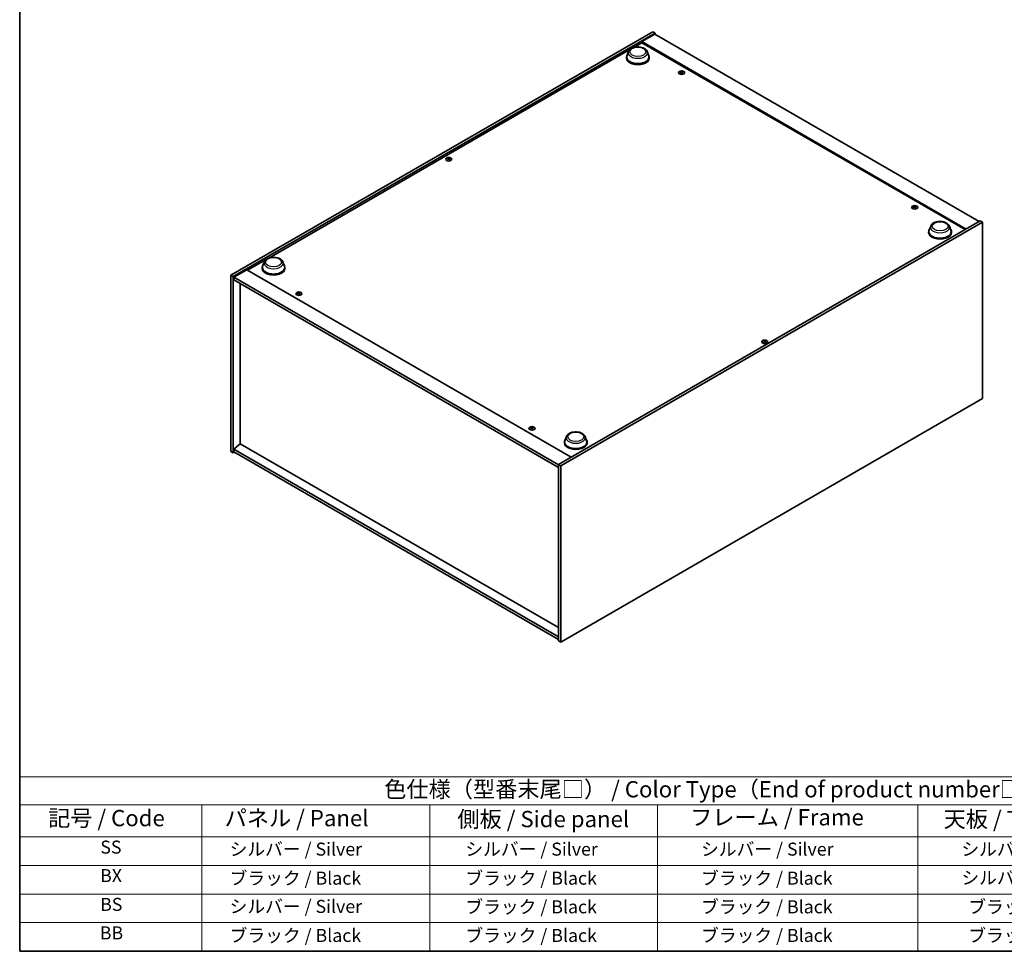
# Model space of a CAD drawing. Units: millimetres. Extents: x 0 to 11790, y 0 to 1967.
# Drawn here: x 0 to 756, y 0 to 716 of the extents above; entities that cross this region are included whole.
import ezdxf

# ---------------------------------------------------------------- set-up
doc = ezdxf.new("R2010")
doc.units = ezdxf.units.MM
doc.header["$LTSCALE"] = 5
for name, color, linetype, lineweight in [('Border (ISO)', 7, 'Continuous', 35), ('Symbol (ISO)', 7, 'Continuous', 18), ('Visible (ISO)', 7, 'Continuous', 35), ('Visible Narrow (ISO)', 7, 'Continuous', 25)]:
    doc.layers.add(name, color=color, linetype=linetype, lineweight=lineweight)
doc.styles.add('Note Text (TK)', font='txt')
doc.styles.add('Note Text (TK2)', font='txt')

# ---------------------------------------------------------------- blocks, each defined once
blk = doc.blocks.new('図面枠 tk図枠')
at = {"layer": 'Border (ISO)'}
for p, q in [((14.5, 289), (14.5, 8)), ((14.5, 8), (405.5, 8))]:
    blk.add_line(p, q, dxfattribs=at)
blk = doc.blocks.new('テーブル1')
at = {"layer": 'Symbol (ISO)'}
for p, q in [((14.5, 34.78), (224.5, 34.78)), ((14.5, 34.78), (14.5, 30.5)), ((14.5, 30.5), (224.5, 30.5)), ((14.5, 30.5), (14.5, 25.6)), ((42.5, 30.5), (42.5, 25.6)), ((77.5, 30.5), (77.5, 25.6)), ((112.5, 30.5), (112.5, 25.6)), ((152.5, 30.5), (152.5, 25.6)), ((14.5, 25.6), (224.5, 25.6)), ((14.5, 25.6), (14.5, 8)), ((42.5, 25.6), (42.5, 8)), ((77.5, 25.6), (77.5, 8)), ((112.5, 25.6), (112.5, 8)), ((152.5, 25.6), (152.5, 8)), ((14.5, 21.2), (224.5, 21.2)), ((14.5, 16.8), (224.5, 16.8)), ((14.5, 12.4), (224.5, 12.4)), ((14.5, 8), (224.5, 8))]:
    blk.add_line(p, q, dxfattribs=at)
at = {"layer": 'Symbol (ISO)', "color": 7, "attachment_point": 7}
for s, insert, char_height, style in [('色仕様（型番末尾□） / Color Type（End of product number□）', (70.51, 30.86), 2.5, 'Note Text (TK)'), ('記号 / Code', (18.86, 26.43), 2.5, 'Note Text (TK)'), ('   パネル / Panel', (43.7, 26.43), 2.5, 'Note Text (TK)'), ('    側板 / Side panel', (78.7, 26.28), 2.5, 'Note Text (TK)'), ('     フレーム / Frame', (113.7, 26.56), 2.5, 'Note Text (TK)'), ('天板 / Top cover', (156.47, 26.28), 2.5, 'Note Text (TK)'), ('SS', (26.89, 22.38), 2, 'Note Text (TK2)'), ('     シルバー / Silver', (43.7, 22.07), 2, 'Note Text (TK2)'), ('       シルバー / Silver', (78.7, 22.07), 2, 'Note Text (TK2)'), ('         シルバー / Silver', (113.7, 22.07), 2, 'Note Text (TK2)'), ('シルバー / Silver', (159.2, 22.07), 2, 'Note Text (TK2)'), ('BX', (26.86, 18), 2, 'Note Text (TK2)'), ('     ブラック / Black', (43.7, 17.61), 2, 'Note Text (TK2)'), ('       ブラック / Black', (78.7, 17.61), 2, 'Note Text (TK2)'), ('         ブラック / Black ', (113.7, 17.61), 2, 'Note Text (TK2)'), ('シルバー / Silver', (159.2, 17.67), 2, 'Note Text (TK2)'), ('BS', (26.86, 13.58), 2, 'Note Text (TK2)'), ('     シルバー / Silver', (43.7, 13.27), 2, 'Note Text (TK2)'), ('       ブラック / Black', (78.7, 13.21), 2, 'Note Text (TK2)'), ('         ブラック / Black', (113.7, 13.21), 2, 'Note Text (TK2)'), ('ブラック / Black', (160.25, 13.21), 2, 'Note Text (TK2)'), ('BB', (26.81, 9.2), 2, 'Note Text (TK2)'), ('     ブラック / Black', (43.7, 8.81), 2, 'Note Text (TK2)'), ('       ブラック / Black', (78.7, 8.81), 2, 'Note Text (TK2)'), ('         ブラック / Black ', (113.7, 8.81), 2, 'Note Text (TK2)'), ('ブラック / Black', (160.25, 8.81), 2, 'Note Text (TK2)')]:
    blk.add_mtext(s, dxfattribs=dict(at, insert=insert, char_height=char_height, style=style))

msp = doc.modelspace()

# ---------------------------------------------------------------- linework, layer by layer
at = {"layer": 'Visible (ISO)'}
for p, q in [((162.3331, 519.204), (486.4237, 706.3178)), ((164.1009, 518.1834), (488.1915, 705.2972)), ((487.8969, 704.4467), (477.8795, 698.6632)), ((486.4237, 706.3178), (488.1915, 705.2972)), ((487.8969, 704.4467), (737.152, 560.5392)), ((488.1915, 705.2972), (488.1915, 704.2766)), ((471.3481, 694.0418), (477.8795, 697.8127)), ((727.1347, 554.7557), (477.8795, 698.6632)), ((477.8795, 698.6632), (477.8795, 697.8127)), ((477.8795, 697.8127), (726.3981, 554.3304)), ((191.4517, 532.4435), (468.84, 692.5937)), ((467.75, 691.0113), (466.5453, 687.8072)), ((482.1165, 691.0113), (483.3212, 687.8072)), ((466.1832, 686.7559), (466.1832, 686.0755)), ((483.6832, 686.7559), (483.6832, 686.0755)), ((508.2424, 675.4173), (508.2785, 675.0813)), ((508.7993, 675.0836), (508.7293, 674.4311)), ((329.3185, 608.7421), (329.3593, 608.3618)), ((330.045, 608.7421), (330.0042, 608.3618)), ((687.3761, 571.9944), (687.4122, 571.6584)), ((687.9331, 571.6607), (687.863, 571.0082)), ((738.0359, 561.0495), (413.9453, 373.9357)), ((739.8037, 560.0289), (415.7131, 372.9151)), ((739.8037, 560.0289), (738.0359, 561.0495)), ((739.8037, 424.6265), (739.8037, 560.0289)), ((698.35, 552.7144), (698.35, 552.034)), ((699.9167, 556.9698), (698.712, 553.7657)), ((714.2833, 556.9698), (715.488, 553.7657)), ((715.85, 552.7144), (715.85, 552.034)), ((175.1494, 523.0314), (188.9436, 530.9954)), ((174.4129, 523.4566), (164.3955, 517.6731)), ((174.4129, 523.4566), (423.668, 379.5491)), ((186.2868, 525.1577), (186.2868, 524.4772)), ((187.8535, 529.4131), (186.6488, 526.2089)), ((202.2201, 529.4131), (203.4248, 526.2089)), ((203.7868, 525.1577), (203.7868, 524.4772)), ((162.3331, 519.204), (164.1009, 518.1834)), ((162.3331, 383.8017), (162.3331, 519.204)), ((164.1009, 382.7811), (164.1009, 518.1834)), ((164.3955, 517.6731), (164.3955, 515.6319)), ((413.9453, 373.5955), (164.3955, 517.6731)), ((164.3955, 515.6319), (413.9453, 371.5542)), ((169.3747, 512.7571), (169.3747, 389.8744)), ((214.2038, 505.6541), (214.2399, 505.318)), ((214.7608, 505.3203), (214.6907, 504.6678)), ((572.0918, 468.5769), (572.1326, 468.1966)), ((572.8183, 468.5769), (572.7775, 468.1966)), ((415.7131, 237.5127), (739.8037, 424.6265)), ((393.3375, 402.2312), (393.3736, 401.8951)), ((393.8945, 401.8974), (393.8244, 401.2449)), ((420.0203, 395.3715), (418.8156, 392.1674)), ((434.3868, 395.3715), (435.5915, 392.1674)), ((169.3453, 389.8914), (164.3955, 385.6728)), ((413.9453, 248.6715), (169.3453, 389.8914)), ((418.4535, 391.1161), (418.4535, 390.4357)), ((435.9535, 391.1161), (435.9535, 390.4357)), ((162.3331, 383.8017), (164.1009, 382.7811)), ((164.9848, 383.2914), (164.1009, 382.7811)), ((413.9453, 241.5952), (164.3955, 385.6728)), ((164.3955, 385.6728), (164.3955, 383.6316)), ((164.3955, 383.6316), (413.9453, 239.554)), ((415.7131, 372.9151), (413.9453, 373.9357)), ((413.9453, 373.9357), (413.9453, 238.5333)), ((415.7131, 372.9151), (415.7131, 237.5127)), ((415.7131, 237.5127), (413.9453, 238.5333))]:
    msp.add_line(p, q, dxfattribs=at)
for centre, major_axis, ratio, start_param, end_param in [((474.9332, 686.7559), (8.75, 0), 0.57735027, 2.73234536, 6.6924326), ((474.9332, 686.7559), (8.5833, 0), 0.57735027, 2.92783652, 6.49694144), ((474.9332, 686.0755), (8.75, 0), 0.57735027, 3.14159265, 6.28318531), ((508.5853, 670.4519), (-5.1901, -2.3628), 0.84310391, 4.43225305, 4.5840903), ((508.5208, 675.1426), (-1.25, 0), 0.57735027, 0.0673416, 0.36799665), ((508.4608, 670.7769), (5.4197, 1.7741), 0.74523934, 1.37930905, 1.5311463), ((508.5208, 675.1426), (1.25, 0), 0.57735027, 1.63813793, 1.93879297), ((508.8028, 670.6488), (1.0966, -5.5962), 0.11905855, 2.57167163, 2.72350888), ((508.8018, 670.6513), (1.1494, -5.5856), 0.13160172, 2.28457966, 2.43641691), ((508.2398, 670.5769), (-0.337, 5.6927), 0.2322405, 5.73698063, 5.88881789), ((508.5208, 675.1426), (-1.25, 0), 0.57735027, 1.63813793, 1.93879297), ((508.2389, 670.5795), (-0.2841, 5.6956), 0.21969733, 5.45316921, 5.60500646), ((508.5808, 670.4513), (-5.2537, -2.2179), 0.84587812, 4.1697715, 4.32160876), ((508.4563, 670.7763), (5.378, 1.8967), 0.74246513, 1.07650874, 1.22834599), ((508.5208, 675.1426), (1.25, 0), 0.57735027, 0.0673416, 0.36799665), ((329.6817, 608.6322), (1.25, 0), 0.57735027, 2.20586697, 2.50652201), ((329.8872, 604.2204), (3.1694, -4.7408), 0.5202741, 2.38677972, 2.53861697), ((329.8872, 603.9869), (-2.4175, -5.1649), 0.62091288, 3.94220654, 4.09404379), ((329.6817, 608.6322), (-1.25, 0), 0.57735027, 0.63507064, 0.93572569), ((329.4795, 603.9851), (-2.4873, 5.1316), 0.62999659, 5.60815879, 5.75999604), ((329.4795, 604.2223), (3.2335, 4.6973), 0.52935781, 0.89601307, 1.04785032), ((329.884, 603.9851), (-2.4873, -5.1316), 0.62999659, 3.66478192, 3.81661917), ((329.884, 604.2223), (3.2335, -4.6973), 0.52935781, 2.09374233, 2.24557958), ((329.4763, 604.2204), (3.1694, 4.7408), 0.5202741, 0.60297568, 0.75481293), ((329.4763, 603.9869), (-2.4175, 5.1649), 0.62091288, 5.33073417, 5.48257142), ((329.6817, 608.6322), (1.25, 0), 0.57735027, 0.63507064, 0.93572569), ((329.6817, 608.6322), (-1.25, 0), 0.57735027, 2.20586697, 2.50652201), ((687.719, 567.029), (-5.1901, -2.3628), 0.84310391, 4.43225305, 4.5840903), ((687.6545, 571.7197), (-1.25, 0), 0.57735027, 0.0673416, 0.36799665), ((687.5945, 567.354), (5.4197, 1.7741), 0.74523934, 1.37930905, 1.5311463), ((687.6545, 571.7197), (1.25, 0), 0.57735027, 1.63813793, 1.93879297), ((687.9365, 567.2259), (1.0966, -5.5962), 0.11905855, 2.57167163, 2.72350888), ((687.9355, 567.2284), (1.1494, -5.5856), 0.13160172, 2.28457966, 2.43641691), ((687.3736, 567.154), (-0.337, 5.6927), 0.2322405, 5.73698063, 5.88881789), ((687.6545, 571.7197), (-1.25, 0), 0.57735027, 1.63813793, 1.93879297), ((687.3726, 567.1566), (-0.2841, 5.6956), 0.21969733, 5.45316921, 5.60500646), ((687.7146, 567.0284), (-5.2537, -2.2179), 0.84587812, 4.1697715, 4.32160876), ((687.5901, 567.3534), (5.378, 1.8967), 0.74246513, 1.07650874, 1.22834599), ((687.6545, 571.7197), (1.25, 0), 0.57735027, 0.0673416, 0.36799665), ((707.1, 552.7144), (8.75, 0), 0.57735027, 2.73234536, 6.6924326), ((707.1, 552.7144), (8.5833, 0), 0.57735027, 2.92783652, 6.49694144), ((707.1, 552.034), (8.75, 0), 0.57735027, 3.14159265, 6.28318531), ((195.0368, 525.1577), (8.75, 0), 0.57735027, 2.73234536, 6.6924326), ((195.0368, 525.1577), (8.5833, 0), 0.57735027, 2.92783652, 6.49694144), ((195.0368, 524.4772), (8.75, 0), 0.57735027, 3.14159265, 6.28318531), ((214.5467, 500.6887), (-5.1901, -2.3628), 0.84310391, 4.43225305, 4.5840903), ((214.4822, 505.3794), (-1.25, 0), 0.57735027, 0.0673416, 0.36799665), ((214.4222, 501.0137), (5.4197, 1.7741), 0.74523934, 1.37930905, 1.5311463), ((214.4822, 505.3794), (1.25, 0), 0.57735027, 1.63813793, 1.93879297), ((214.7642, 500.8855), (1.0966, -5.5962), 0.11905855, 2.57167163, 2.72350888), ((214.7632, 500.8881), (1.1494, -5.5856), 0.13160172, 2.28457966, 2.43641691), ((214.2013, 500.8137), (-0.337, 5.6927), 0.2322405, 5.73698063, 5.88881789), ((214.4822, 505.3794), (-1.25, 0), 0.57735027, 1.63813793, 1.93879297), ((214.2003, 500.8162), (-0.2841, 5.6956), 0.21969733, 5.45316921, 5.60500646), ((214.5423, 500.6881), (-5.2537, -2.2179), 0.84587812, 4.1697715, 4.32160876), ((214.4178, 501.0131), (5.378, 1.8967), 0.74246513, 1.07650874, 1.22834599), ((214.4822, 505.3794), (1.25, 0), 0.57735027, 0.0673416, 0.36799665), ((572.4551, 468.4669), (1.25, 0), 0.57735027, 2.20586697, 2.50652201), ((572.2528, 463.8198), (-2.4873, 5.1316), 0.62999659, 5.60815879, 5.75999604), ((572.6573, 463.8198), (-2.4873, -5.1316), 0.62999659, 3.66478192, 3.81661917), ((572.4551, 468.4669), (1.25, 0), 0.57735027, 0.63507064, 0.93572569), ((572.6605, 464.0552), (3.1694, -4.7408), 0.5202741, 2.38677972, 2.53861697), ((572.6605, 463.8217), (-2.4175, -5.1649), 0.62091288, 3.94220654, 4.09404379), ((572.4551, 468.4669), (-1.25, 0), 0.57735027, 0.63507064, 0.93572569), ((572.2528, 464.057), (3.2335, 4.6973), 0.52935781, 0.89601307, 1.04785032), ((572.6573, 464.057), (3.2335, -4.6973), 0.52935781, 2.09374233, 2.24557958), ((572.2496, 464.0552), (3.1694, 4.7408), 0.5202741, 0.60297568, 0.75481293), ((572.2496, 463.8217), (-2.4175, 5.1649), 0.62091288, 5.33073417, 5.48257142), ((572.4551, 468.4669), (-1.25, 0), 0.57735027, 2.20586697, 2.50652201), ((393.6804, 397.2658), (-5.1901, -2.3628), 0.84310391, 4.43225305, 4.5840903), ((393.616, 401.9565), (-1.25, 0), 0.57735027, 0.0673416, 0.36799665), ((393.5559, 397.5908), (5.4197, 1.7741), 0.74523934, 1.37930905, 1.5311463), ((393.616, 401.9565), (1.25, 0), 0.57735027, 1.63813793, 1.93879297), ((393.8979, 397.4626), (1.0966, -5.5962), 0.11905855, 2.57167163, 2.72350888), ((393.8969, 397.4652), (1.1494, -5.5856), 0.13160172, 2.28457966, 2.43641691), ((393.335, 397.3908), (-0.337, 5.6927), 0.2322405, 5.73698063, 5.88881789), ((393.616, 401.9565), (-1.25, 0), 0.57735027, 1.63813793, 1.93879297), ((393.334, 397.3933), (-0.2841, 5.6956), 0.21969733, 5.45316921, 5.60500646), ((393.676, 397.2652), (-5.2537, -2.2179), 0.84587812, 4.1697715, 4.32160876), ((393.5515, 397.5902), (5.378, 1.8967), 0.74246513, 1.07650874, 1.22834599), ((393.616, 401.9565), (1.25, 0), 0.57735027, 0.0673416, 0.36799665), ((427.2035, 391.1161), (8.75, 0), 0.57735027, 2.73234536, 6.6924326), ((427.2035, 391.1161), (8.5833, 0), 0.57735027, 2.92783652, 6.49694144), ((427.2035, 390.4357), (8.75, 0), 0.57735027, 3.14159265, 6.28318531)]:
    msp.add_ellipse(centre, major_axis=major_axis, ratio=ratio, start_param=start_param, end_param=end_param, dxfattribs=at)
for centre, major_axis in [((508.5208, 674.8487), (-2.3333, 0)), ((329.6817, 608.3382), (2.3333, 0)), ((687.6545, 571.4258), (-2.3333, 0)), ((214.4822, 505.0854), (-2.3333, 0)), ((572.4551, 468.173), (2.3333, 0)), ((393.616, 401.6625), (-2.3333, 0))]:
    msp.add_ellipse(centre, major_axis=major_axis, ratio=0.57735027, dxfattribs=at)
for points, knots in [([(467.75, 691.0113), (467.927, 691.4822), (468.202, 691.9117), (468.9489, 692.7425), (469.4486, 693.125), (470.6289, 693.7927), (471.324, 694.0649), (472.8034, 694.454), (473.5876, 694.5707), (475.1665, 694.6441), (475.9607, 694.6024), (477.4962, 694.3634), (478.2369, 694.1659), (479.6031, 693.6166), (480.2279, 693.2636), (481.2671, 692.4115), (481.6908, 691.9149), (482.0261, 691.2346), (482.0741, 691.1241), (482.1165, 691.0113)], [3.57311302, 3.57311302, 3.57311302, 3.57311302, 3.83810472, 3.83810472, 4.15494694, 4.15494694, 4.50271553, 4.50271553, 4.84973049, 4.84973049, 5.19345962, 5.19345962, 5.53846293, 5.53846293, 5.88748673, 5.88748673, 6.2237566, 6.2237566, 6.28719341, 6.28719341, 6.28719341, 6.28719341]), ([(508.239, 675.4309), (508.2435, 675.4196), (508.244, 675.4068), (508.2353, 675.3815), (508.2261, 675.369), (508.202, 675.3476), (508.1855, 675.3371), (508.1476, 675.3207), (508.1266, 675.3144), (508.1059, 675.3104)], [0, 0, 0, 0, 0.0079681043, 0.0079681043, 0.0159362086, 0.0159362086, 0.0239050461, 0.0239050461, 0.0315396273, 0.0315396273, 0.0315396273, 0.0315396273]), ([(508.1943, 675.0797), (508.2159, 675.0835), (508.2399, 675.0848), (508.2861, 675.0811), (508.3083, 675.0762), (508.3454, 675.0622), (508.3628, 675.0523), (508.389, 675.0291), (508.3981, 675.0159), (508.403, 675.0028)], [0, 0, 0, 0, 0.0079681043, 0.0079681043, 0.0159362086, 0.0159362086, 0.0239050461, 0.0239050461, 0.0315396273, 0.0315396273, 0.0315396273, 0.0315396273]), ([(508.8474, 675.4051), (508.8257, 675.4037), (508.8018, 675.4045), (508.7556, 675.4108), (508.7334, 675.4165), (508.6962, 675.4303), (508.6788, 675.4395), (508.6526, 675.46), (508.6435, 675.4712), (508.6386, 675.482)], [0, 0, 0, 0, 0.0079679566, 0.0079679566, 0.0159359132, 0.0159359132, 0.0239048984, 0.0239048984, 0.0315396272, 0.0315396272, 0.0315396272, 0.0315396272]), ([(508.8026, 675.0539), (508.7982, 675.0675), (508.7977, 675.0824), (508.8063, 675.1105), (508.8155, 675.1236), (508.8396, 675.145), (508.8561, 675.1547), (508.894, 675.1684), (508.915, 675.1727), (508.9358, 675.1744)], [0, 0, 0, 0, 0.0079679566, 0.0079679566, 0.0159359132, 0.0159359132, 0.0239048984, 0.0239048984, 0.0315396272, 0.0315396272, 0.0315396272, 0.0315396272]), ([(329.2685, 608.8034), (329.2839, 608.7955), (329.2972, 608.785), (329.3148, 608.7612), (329.319, 608.7478), (329.3186, 608.7223), (329.314, 608.7083), (329.2962, 608.6824), (329.2834, 608.6704), (329.2685, 608.6605)], [0, 0, 0, 0, 0.0079679566, 0.0079679566, 0.0159359132, 0.0159359132, 0.0239048984, 0.0239048984, 0.0315396272, 0.0315396272, 0.0315396272, 0.0315396272]), ([(329.8055, 608.9705), (329.7897, 608.9628), (329.7697, 608.9562), (329.7261, 608.9474), (329.7025, 608.9453), (329.6582, 608.9455), (329.6346, 608.9478), (329.5922, 608.9567), (329.5732, 608.9631), (329.5579, 608.9705)], [0, 0, 0, 0, 0.0079681043, 0.0079681043, 0.0159362086, 0.0159362086, 0.0239050461, 0.0239050461, 0.0315396273, 0.0315396273, 0.0315396273, 0.0315396273]), ([(329.5579, 608.4934), (329.5738, 608.5035), (329.5937, 608.5122), (329.6373, 608.5237), (329.661, 608.5264), (329.7052, 608.5262), (329.7288, 608.5232), (329.7712, 608.5115), (329.7903, 608.5031), (329.8055, 608.4934)], [0, 0, 0, 0, 0.0079679566, 0.0079679566, 0.0159359132, 0.0159359132, 0.0239048984, 0.0239048984, 0.0315396272, 0.0315396272, 0.0315396272, 0.0315396272]), ([(330.0949, 608.6605), (330.0795, 608.6708), (330.0662, 608.6834), (330.0487, 608.7099), (330.0445, 608.7239), (330.0448, 608.7494), (330.0494, 608.7627), (330.0672, 608.7858), (330.0801, 608.7958), (330.0949, 608.8034)], [0, 0, 0, 0, 0.0079681043, 0.0079681043, 0.0159362086, 0.0159362086, 0.0239050461, 0.0239050461, 0.0315396273, 0.0315396273, 0.0315396273, 0.0315396273]), ([(687.3727, 572.008), (687.3772, 571.9967), (687.3777, 571.9839), (687.369, 571.9586), (687.3598, 571.9461), (687.3357, 571.9247), (687.3192, 571.9142), (687.2814, 571.8978), (687.2603, 571.8915), (687.2396, 571.8875)], [0, 0, 0, 0, 0.0079681043, 0.0079681043, 0.0159362086, 0.0159362086, 0.0239050461, 0.0239050461, 0.0315396273, 0.0315396273, 0.0315396273, 0.0315396273]), ([(687.328, 571.6568), (687.3496, 571.6606), (687.3736, 571.6619), (687.4198, 571.6582), (687.442, 571.6533), (687.4791, 571.6393), (687.4965, 571.6294), (687.5227, 571.6062), (687.5318, 571.593), (687.5367, 571.5799)], [0, 0, 0, 0, 0.0079681043, 0.0079681043, 0.0159362086, 0.0159362086, 0.0239050461, 0.0239050461, 0.0315396273, 0.0315396273, 0.0315396273, 0.0315396273]), ([(687.9811, 571.9822), (687.9595, 571.9808), (687.9355, 571.9816), (687.8893, 571.9879), (687.8671, 571.9936), (687.8299, 572.0074), (687.8125, 572.0166), (687.7864, 572.0371), (687.7772, 572.0483), (687.7724, 572.0591)], [0, 0, 0, 0, 0.0079679566, 0.0079679566, 0.0159359132, 0.0159359132, 0.0239048984, 0.0239048984, 0.0315396272, 0.0315396272, 0.0315396272, 0.0315396272]), ([(687.9364, 571.631), (687.9319, 571.6446), (687.9314, 571.6595), (687.9401, 571.6876), (687.9492, 571.7007), (687.9733, 571.7221), (687.9899, 571.7318), (688.0277, 571.7455), (688.0488, 571.7498), (688.0695, 571.7515)], [0, 0, 0, 0, 0.0079679566, 0.0079679566, 0.0159359132, 0.0159359132, 0.0239048984, 0.0239048984, 0.0315396272, 0.0315396272, 0.0315396272, 0.0315396272]), ([(699.9167, 556.9698), (700.0937, 557.4407), (700.3687, 557.8702), (701.1156, 558.7009), (701.6153, 559.0835), (702.7957, 559.7512), (703.4907, 560.0234), (704.9702, 560.4125), (705.7543, 560.5291), (707.3332, 560.6026), (708.1275, 560.5608), (709.6629, 560.3219), (710.4036, 560.1244), (711.7698, 559.5751), (712.3946, 559.2221), (713.4338, 558.37), (713.8576, 557.8734), (714.1928, 557.1931), (714.2409, 557.0825), (714.2833, 556.9698)], [2.4462434, 2.4462434, 2.4462434, 2.4462434, 2.7112351, 2.7112351, 3.02807732, 3.02807732, 3.37584591, 3.37584591, 3.72286087, 3.72286087, 4.06659, 4.06659, 4.41159331, 4.41159331, 4.76061711, 4.76061711, 5.09688697, 5.09688697, 5.16032379, 5.16032379, 5.16032379, 5.16032379]), ([(187.8535, 529.4131), (188.0306, 529.8839), (188.3056, 530.3134), (189.0524, 531.1442), (189.5522, 531.5267), (190.7325, 532.1944), (191.4276, 532.4666), (192.907, 532.8557), (193.6912, 532.9724), (195.2701, 533.0459), (196.0643, 533.0041), (197.5997, 532.7651), (198.3405, 532.5677), (199.7067, 532.0184), (200.3314, 531.6653), (201.3706, 530.8132), (201.7944, 530.3166), (202.1297, 529.6363), (202.1777, 529.5258), (202.2201, 529.4131)], [1.58049798, 1.58049798, 1.58049798, 1.58049798, 1.84548968, 1.84548968, 2.1623319, 2.1623319, 2.51010049, 2.51010049, 2.85711545, 2.85711545, 3.20084459, 3.20084459, 3.54584789, 3.54584789, 3.89487169, 3.89487169, 4.23114156, 4.23114156, 4.29457837, 4.29457837, 4.29457837, 4.29457837]), ([(214.2004, 505.6677), (214.2049, 505.6564), (214.2054, 505.6436), (214.1967, 505.6183), (214.1876, 505.6058), (214.1635, 505.5843), (214.1469, 505.5739), (214.1091, 505.5574), (214.088, 505.5512), (214.0673, 505.5472)], [0, 0, 0, 0, 0.0079681043, 0.0079681043, 0.0159362086, 0.0159362086, 0.0239050461, 0.0239050461, 0.0315396273, 0.0315396273, 0.0315396273, 0.0315396273]), ([(214.1557, 505.3164), (214.1773, 505.3202), (214.2013, 505.3215), (214.2475, 505.3179), (214.2697, 505.3129), (214.3068, 505.299), (214.3243, 505.2891), (214.3504, 505.2659), (214.3595, 505.2527), (214.3644, 505.2396)], [0, 0, 0, 0, 0.0079681043, 0.0079681043, 0.0159362086, 0.0159362086, 0.0239050461, 0.0239050461, 0.0315396273, 0.0315396273, 0.0315396273, 0.0315396273]), ([(214.8088, 505.6419), (214.7872, 505.6405), (214.7632, 505.6412), (214.717, 505.6476), (214.6948, 505.6532), (214.6577, 505.6671), (214.6402, 505.6763), (214.6141, 505.6968), (214.605, 505.7079), (214.6001, 505.7187)], [0, 0, 0, 0, 0.0079679566, 0.0079679566, 0.0159359132, 0.0159359132, 0.0239048984, 0.0239048984, 0.0315396272, 0.0315396272, 0.0315396272, 0.0315396272]), ([(214.7641, 505.2906), (214.7596, 505.3043), (214.7591, 505.3192), (214.7678, 505.3472), (214.7769, 505.3603), (214.801, 505.3818), (214.8176, 505.3915), (214.8554, 505.4052), (214.8765, 505.4095), (214.8972, 505.4111)], [0, 0, 0, 0, 0.0079679566, 0.0079679566, 0.0159359132, 0.0159359132, 0.0239048984, 0.0239048984, 0.0315396272, 0.0315396272, 0.0315396272, 0.0315396272]), ([(572.0418, 468.6382), (572.0572, 468.6302), (572.0706, 468.6197), (572.0881, 468.5959), (572.0923, 468.5826), (572.092, 468.557), (572.0874, 468.543), (572.0695, 468.5172), (572.0567, 468.5052), (572.0418, 468.4952)], [0, 0, 0, 0, 0.0079679566, 0.0079679566, 0.0159359132, 0.0159359132, 0.0239048984, 0.0239048984, 0.0315396272, 0.0315396272, 0.0315396272, 0.0315396272]), ([(572.5788, 468.8053), (572.563, 468.7976), (572.543, 468.7909), (572.4994, 468.7822), (572.4758, 468.7801), (572.4315, 468.7802), (572.408, 468.7825), (572.3655, 468.7914), (572.3465, 468.7979), (572.3313, 468.8053)], [0, 0, 0, 0, 0.0079681043, 0.0079681043, 0.0159362086, 0.0159362086, 0.0239050461, 0.0239050461, 0.0315396273, 0.0315396273, 0.0315396273, 0.0315396273]), ([(572.3313, 468.3281), (572.3471, 468.3382), (572.3671, 468.3469), (572.4107, 468.3584), (572.4343, 468.3612), (572.4786, 468.361), (572.5022, 468.358), (572.5446, 468.3463), (572.5636, 468.3379), (572.5788, 468.3281)], [0, 0, 0, 0, 0.0079679566, 0.0079679566, 0.0159359132, 0.0159359132, 0.0239048984, 0.0239048984, 0.0315396272, 0.0315396272, 0.0315396272, 0.0315396272]), ([(572.8683, 468.4952), (572.8529, 468.5056), (572.8395, 468.5181), (572.822, 468.5447), (572.8178, 468.5586), (572.8182, 468.5842), (572.8227, 468.5974), (572.8406, 468.6205), (572.8534, 468.6305), (572.8683, 468.6382)], [0, 0, 0, 0, 0.0079681043, 0.0079681043, 0.0159362086, 0.0159362086, 0.0239050461, 0.0239050461, 0.0315396273, 0.0315396273, 0.0315396273, 0.0315396273]), ([(393.3341, 402.2448), (393.3386, 402.2335), (393.3391, 402.2207), (393.3304, 402.1954), (393.3213, 402.1829), (393.2972, 402.1614), (393.2806, 402.151), (393.2428, 402.1345), (393.2217, 402.1282), (393.201, 402.1243)], [0, 0, 0, 0, 0.0079681043, 0.0079681043, 0.0159362086, 0.0159362086, 0.0239050461, 0.0239050461, 0.0315396273, 0.0315396273, 0.0315396273, 0.0315396273]), ([(393.2894, 401.8935), (393.311, 401.8973), (393.335, 401.8986), (393.3812, 401.895), (393.4034, 401.89), (393.4406, 401.8761), (393.458, 401.8662), (393.4841, 401.843), (393.4933, 401.8298), (393.4981, 401.8167)], [0, 0, 0, 0, 0.0079681043, 0.0079681043, 0.0159362086, 0.0159362086, 0.0239050461, 0.0239050461, 0.0315396273, 0.0315396273, 0.0315396273, 0.0315396273]), ([(393.9425, 402.219), (393.9209, 402.2176), (393.8969, 402.2183), (393.8507, 402.2247), (393.8285, 402.2303), (393.7914, 402.2442), (393.774, 402.2534), (393.7478, 402.2739), (393.7387, 402.285), (393.7338, 402.2958)], [0, 0, 0, 0, 0.0079679566, 0.0079679566, 0.0159359132, 0.0159359132, 0.0239048984, 0.0239048984, 0.0315396272, 0.0315396272, 0.0315396272, 0.0315396272]), ([(393.8978, 401.8677), (393.8933, 401.8814), (393.8928, 401.8963), (393.9015, 401.9243), (393.9107, 401.9374), (393.9348, 401.9589), (393.9513, 401.9686), (393.9891, 401.9823), (394.0102, 401.9866), (394.0309, 401.9882)], [0, 0, 0, 0, 0.0079679566, 0.0079679566, 0.0159359132, 0.0159359132, 0.0239048984, 0.0239048984, 0.0315396272, 0.0315396272, 0.0315396272, 0.0315396272]), ([(420.0203, 395.3715), (420.1973, 395.8424), (420.4723, 396.2719), (421.2191, 397.1026), (421.7189, 397.4852), (422.8992, 398.1529), (423.5943, 398.4251), (425.0737, 398.8142), (425.8579, 398.9309), (427.4368, 399.0043), (428.231, 398.9626), (429.7664, 398.7236), (430.5072, 398.5261), (431.8734, 397.9768), (432.4982, 397.6238), (433.5374, 396.7717), (433.9611, 396.2751), (434.2964, 395.5948), (434.3444, 395.4843), (434.3868, 395.3715)], [2.96658643, 2.96658643, 2.96658643, 2.96658643, 3.23157813, 3.23157813, 3.54842036, 3.54842036, 3.89618894, 3.89618894, 4.2432039, 4.2432039, 4.58693304, 4.58693304, 4.93193634, 4.93193634, 5.28096014, 5.28096014, 5.61723001, 5.61723001, 5.68066682, 5.68066682, 5.68066682, 5.68066682])]:
    msp.add_open_spline(points, degree=3, knots=knots, dxfattribs=at)
for points, weights in [([(507.397, 674.8954), (507.3385, 674.9896), (507.2736, 675.0941)], [1.0095962905, 1.00613643645, 1]), ([(508.4592, 674.8487), (508.4505, 675.2424), (508.4367, 675.8627)], [1.00213791686, 1.02702428089, 1]), ([(509.6871, 675.4023), (509.6333, 675.2945), (509.5842, 675.1963)], [1, 1.00548709874, 1.00883409936]), ([(329.0197, 608.9233), (328.9823, 609.0598), (328.9402, 609.2132)], [1.01039402945, 1.00687859509, 1]), ([(330.4233, 609.2132), (330.3812, 609.0598), (330.3437, 608.9233)], [1, 1.00687859609, 1.01039403099]), ([(686.5307, 571.4725), (686.4722, 571.5667), (686.4074, 571.6712)], [1.0095962905, 1.00613643645, 1]), ([(687.593, 571.4258), (687.5842, 571.8195), (687.5704, 572.4398)], [1.00213791686, 1.02702428089, 1]), ([(688.8208, 571.9794), (688.767, 571.8716), (688.718, 571.7734)], [1, 1.00548709874, 1.00883409936]), ([(213.3584, 505.1322), (213.2999, 505.2264), (213.2351, 505.3308)], [1.0095962905, 1.00613643645, 1]), ([(214.4207, 505.0855), (214.4119, 505.4792), (214.3981, 506.0994)], [1.00213791686, 1.02702428089, 1]), ([(215.6486, 505.639), (215.5947, 505.5313), (215.5457, 505.433)], [1, 1.00548709874, 1.00883409936]), ([(571.7931, 468.758), (571.7556, 468.8946), (571.7135, 469.0479)], [1.01039402945, 1.00687859509, 1]), ([(573.1966, 469.0479), (573.1545, 468.8946), (573.1171, 468.758)], [1, 1.00687859609, 1.01039403099]), ([(392.4921, 401.7093), (392.4337, 401.8035), (392.3688, 401.9079)], [1.0095962905, 1.00613643645, 1]), ([(393.5544, 401.6626), (393.5456, 402.0563), (393.5319, 402.6765)], [1.00213791686, 1.02702428089, 1]), ([(394.7823, 402.2161), (394.7285, 402.1084), (394.6794, 402.0101)], [1, 1.00548709874, 1.00883409936])]:
    msp.add_rational_spline(points, weights, degree=2, dxfattribs=at)
at = {"layer": 'Visible Narrow (ISO)'}
for p, q in [((508.1059, 675.3104), (508.1114, 675.0647)), ((508.6386, 675.482), (508.5473, 674.5956)), ((508.8026, 675.0539), (508.7383, 674.432)), ((508.8474, 675.4051), (508.8527, 675.1516)), ((329.2685, 608.6605), (329.2937, 608.3162)), ((329.5579, 608.9705), (329.5219, 608.4703)), ((329.8055, 608.9705), (329.8415, 608.4703)), ((330.0949, 608.6605), (330.0697, 608.3162)), ((687.2396, 571.8875), (687.2451, 571.6418)), ((687.7724, 572.0591), (687.6811, 571.1727)), ((687.9364, 571.631), (687.872, 571.0091)), ((687.9811, 571.9822), (687.9864, 571.7287)), ((214.0673, 505.5472), (214.0729, 505.3015)), ((214.6001, 505.7187), (214.5088, 504.8323)), ((214.7641, 505.2906), (214.6997, 504.6687)), ((214.8088, 505.6419), (214.8141, 505.3884)), ((572.0418, 468.4952), (572.067, 468.1509)), ((572.3313, 468.8053), (572.2953, 468.305)), ((572.5788, 468.8053), (572.6149, 468.305)), ((572.8683, 468.4952), (572.8431, 468.1509)), ((393.201, 402.1243), (393.2066, 401.8786)), ((393.7338, 402.2958), (393.6425, 401.4094)), ((393.8978, 401.8677), (393.8334, 401.2458)), ((393.9425, 402.219), (393.9479, 401.9655))]:
    msp.add_line(p, q, dxfattribs=at)
for centre in [(474.9332, 690.1111), (707.1, 556.0696), (195.0368, 528.5128), (427.2035, 394.4713)]:
    msp.add_ellipse(centre, major_axis=(-7.3506, 0), ratio=0.57735027, start_param=6.06942917, end_param=9.63853409, dxfattribs=at)
for centre, major_axis in [((474.9332, 690.8384), (-6.1533, 0)), ((707.1, 556.7969), (6.1533, 0)), ((195.0368, 529.2401), (6.1533, 0)), ((427.2035, 395.1986), (-6.1533, 0))]:
    msp.add_ellipse(centre, major_axis=major_axis, ratio=0.57735027, dxfattribs=at)

# ---------------------------------------------------------------- block references
at = {"xscale": 5, "yscale": 5, "zscale": 5}
for name in ['図面枠 tk図枠', 'テーブル1']:
    msp.add_blockref(name, (-72.5, -40), dxfattribs=at)

doc.saveas('drawing.dxf')
